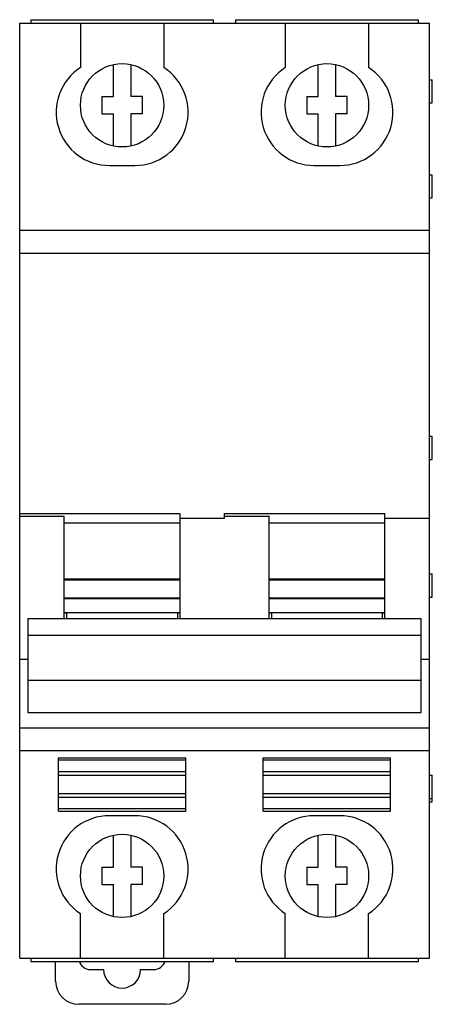
# Model space of a CAD drawing. Units: millimetres. Extents: x 18.5 to 54.1, y 7.2 to 92.3.
import ezdxf

# ---------------------------------------------------------------- set-up
doc = ezdxf.new("R2010")
doc.units = ezdxf.units.MM
doc.header["$LTSCALE"] = 6.521023
doc.layers.get('0').update_dxf_attribs({"linetype": 'CONTINUOUS'})

msp = doc.modelspace()

# ---------------------------------------------------------------- linework, layer by layer
at = {"color": 7, "linetype": 'Continuous'}
for p, q in [((18.46, 11.163), (18.46, 91.963)), ((18.46, 91.963), (53.86, 91.963)), ((19.41, 92.263), (19.41, 91.963)), ((19.41, 92.263), (35.21, 92.263)), ((23.71, 91.963), (23.71, 88.125)), ((30.91, 91.963), (30.91, 88.125)), ((35.21, 91.963), (35.21, 92.263)), ((37.11, 92.263), (37.11, 91.963)), ((37.11, 92.263), (52.91, 92.263)), ((41.41, 91.963), (41.41, 88.125)), ((48.61, 91.963), (48.61, 88.125)), ((52.91, 91.963), (52.91, 92.263)), ((53.86, 11.163), (53.86, 91.963)), ((26.56, 85.613), (26.56, 88.384)), ((28.06, 88.384), (28.06, 85.613)), ((44.26, 85.613), (44.26, 88.384)), ((45.76, 88.384), (45.76, 85.613)), ((53.86, 87.063), (54.11, 87.063)), ((54.11, 85.063), (54.11, 87.063)), ((25.56, 85.613), (25.56, 84.113)), ((25.56, 85.613), (26.56, 85.613)), ((29.06, 85.613), (28.06, 85.613)), ((29.06, 84.113), (29.06, 85.613)), ((43.26, 85.613), (43.26, 84.113)), ((43.26, 85.613), (44.26, 85.613)), ((46.76, 85.613), (45.76, 85.613)), ((46.76, 84.113), (46.76, 85.613)), ((53.86, 85.063), (54.11, 85.063)), ((25.56, 84.113), (26.56, 84.113)), ((26.56, 81.342), (26.56, 84.113)), ((28.06, 84.113), (28.06, 81.342)), ((29.06, 84.113), (28.06, 84.113)), ((43.26, 84.113), (44.26, 84.113)), ((44.26, 81.342), (44.26, 84.113)), ((45.76, 84.113), (45.76, 81.342)), ((46.76, 84.113), (45.76, 84.113)), ((26.21, 79.663), (28.409, 79.663)), ((43.91, 79.663), (46.109, 79.663)), ((53.86, 78.863), (54.11, 78.863)), ((54.11, 76.863), (54.11, 78.863)), ((53.86, 76.863), (54.11, 76.863)), ((18.46, 74.063), (53.86, 74.063)), ((53.86, 72.063), (18.46, 72.063)), ((53.86, 56.263), (54.11, 56.263)), ((54.11, 54.263), (54.11, 56.263)), ((53.86, 54.263), (54.11, 54.263)), ((18.46, 49.588), (32.31, 49.588)), ((32.31, 49.588), (32.31, 40.514)), ((36.16, 49.17), (36.16, 49.588)), ((36.16, 49.588), (50.01, 49.588)), ((50.01, 40.514), (50.01, 49.588)), ((18.46, 49.344), (22.31, 49.344)), ((22.31, 40.514), (22.31, 49.344)), ((22.31, 48.787), (32.31, 48.787)), ((32.31, 49.17), (36.16, 49.17)), ((36.16, 49.344), (40.01, 49.344)), ((40.01, 40.514), (40.01, 49.344)), ((40.01, 48.787), (50.01, 48.787)), ((50.01, 49.17), (53.86, 49.17)), ((53.86, 44.363), (54.11, 44.363)), ((54.11, 42.363), (54.11, 44.363)), ((32.31, 43.902), (22.31, 43.902)), ((22.31, 43.856), (32.31, 43.856)), ((50.01, 43.902), (40.01, 43.902)), ((40.01, 43.856), (50.01, 43.856)), ((32.31, 42.27), (22.31, 42.27)), ((22.31, 42.225), (32.31, 42.225)), ((50.01, 42.27), (40.01, 42.27)), ((40.01, 42.225), (50.01, 42.225)), ((53.86, 42.363), (54.11, 42.363)), ((32.31, 41.009), (22.31, 41.009)), ((22.31, 41.002), (22.51, 41.002)), ((22.51, 41.002), (22.51, 40.514)), ((32.11, 41.002), (32.31, 41.002)), ((32.11, 40.514), (32.11, 41.002)), ((50.01, 41.009), (40.01, 41.009)), ((40.01, 41.002), (40.21, 41.002)), ((40.21, 41.002), (40.21, 40.514)), ((49.81, 41.002), (50.01, 41.002)), ((49.81, 40.514), (49.81, 41.002)), ((19.16, 40.514), (19.16, 32.388)), ((19.16, 40.514), (53.16, 40.514)), ((53.16, 32.388), (53.16, 40.514)), ((19.16, 39.075), (53.16, 39.075)), ((19.16, 36.957), (18.46, 36.957)), ((53.86, 36.957), (53.16, 36.957)), ((53.16, 35.151), (19.16, 35.151)), ((19.16, 32.388), (53.16, 32.388)), ((18.46, 31.063), (53.86, 31.063)), ((53.86, 29.063), (18.46, 29.063)), ((21.81, 28.463), (32.81, 28.463)), ((21.81, 23.863), (21.81, 28.463)), ((32.81, 28.263), (21.81, 28.263)), ((32.81, 23.863), (32.81, 28.463)), ((39.51, 28.463), (50.51, 28.463)), ((39.51, 23.863), (39.51, 28.463)), ((50.51, 28.263), (39.51, 28.263)), ((50.51, 23.863), (50.51, 28.463)), ((32.81, 27.263), (21.81, 27.263)), ((50.51, 27.263), (39.51, 27.263)), ((21.81, 26.963), (32.81, 26.963)), ((39.51, 26.963), (50.51, 26.963)), ((53.86, 26.963), (54.11, 26.963)), ((54.11, 24.663), (54.11, 26.963)), ((32.81, 25.363), (21.81, 25.363)), ((21.81, 25.063), (32.81, 25.063)), ((50.51, 25.363), (39.51, 25.363)), ((39.51, 25.063), (50.51, 25.063)), ((53.86, 24.963), (54.11, 24.963)), ((32.81, 24.063), (21.81, 24.063)), ((21.81, 23.863), (32.81, 23.863)), ((50.51, 24.063), (39.51, 24.063)), ((39.51, 23.863), (50.51, 23.863)), ((53.86, 24.663), (54.11, 24.663)), ((28.411, 23.463), (26.212, 23.463)), ((46.111, 23.463), (43.912, 23.463)), ((26.56, 19.013), (26.56, 21.784)), ((28.06, 21.784), (28.06, 19.013)), ((44.26, 19.013), (44.26, 21.784)), ((45.76, 21.784), (45.76, 19.013)), ((25.56, 19.013), (26.56, 19.013)), ((25.56, 19.013), (25.56, 17.513)), ((29.06, 19.013), (28.06, 19.013)), ((29.06, 17.513), (29.06, 19.013)), ((43.26, 19.013), (44.26, 19.013)), ((43.26, 19.013), (43.26, 17.513)), ((46.76, 19.013), (45.76, 19.013)), ((46.76, 17.513), (46.76, 19.013)), ((25.56, 17.513), (26.56, 17.513)), ((26.56, 14.742), (26.56, 17.513)), ((29.06, 17.513), (28.06, 17.513)), ((28.06, 17.513), (28.06, 14.742)), ((43.26, 17.513), (44.26, 17.513)), ((44.26, 14.742), (44.26, 17.513)), ((46.76, 17.513), (45.76, 17.513)), ((45.76, 17.513), (45.76, 14.742)), ((23.711, 11.163), (23.711, 15.002)), ((30.91, 11.163), (30.91, 15.002)), ((41.411, 11.163), (41.411, 15.002)), ((48.61, 11.163), (48.61, 15.002)), ((18.46, 11.163), (53.86, 11.163)), ((19.41, 11.163), (19.41, 10.863)), ((35.21, 10.863), (35.21, 11.163)), ((37.11, 11.163), (37.11, 10.863)), ((52.91, 10.863), (52.91, 11.163)), ((19.41, 10.863), (35.21, 10.863)), ((21.56, 9.163), (21.56, 10.863)), ((33.06, 10.863), (33.06, 9.163)), ((37.11, 10.863), (52.91, 10.863)), ((24.567, 10.163), (25.71, 10.163)), ((28.91, 10.163), (30.054, 10.163)), ((31.06, 7.163), (23.56, 7.163))]:
    msp.add_line(p, q, dxfattribs=at)
for centre in [(27.31, 84.863), (45.01, 84.863), (27.31, 18.263), (45.01, 18.263)]:
    msp.add_circle(centre, 3.6, dxfattribs=at)
for centre, radius, start, end in [((26.211, 84.263), 4.6, 122.92159, 269.98768), ((28.411, 84.263), 4.6, 269.98117, 57.0813), ((43.911, 84.263), 4.6, 122.92159, 269.98768), ((46.111, 84.263), 4.6, 269.98117, 57.0813), ((26.21, 18.863), 4.6, 89.98117, 237.0813), ((28.41, 18.863), 4.6, 302.92159, 89.98768), ((43.91, 18.863), 4.6, 89.98117, 237.0813), ((46.11, 18.863), 4.6, 302.92159, 89.98768), ((24.567, 11.163), 1, 195.39716, 270), ((30.054, 11.163), 1, 270, 344.60181), ((27.31, 10.163), 1.6, 180, 360), ((23.56, 9.163), 2, 180, 270), ((31.06, 9.163), 2, 270, 360)]:
    msp.add_arc(centre, radius, start, end, dxfattribs=at)

doc.saveas('drawing.dxf')
